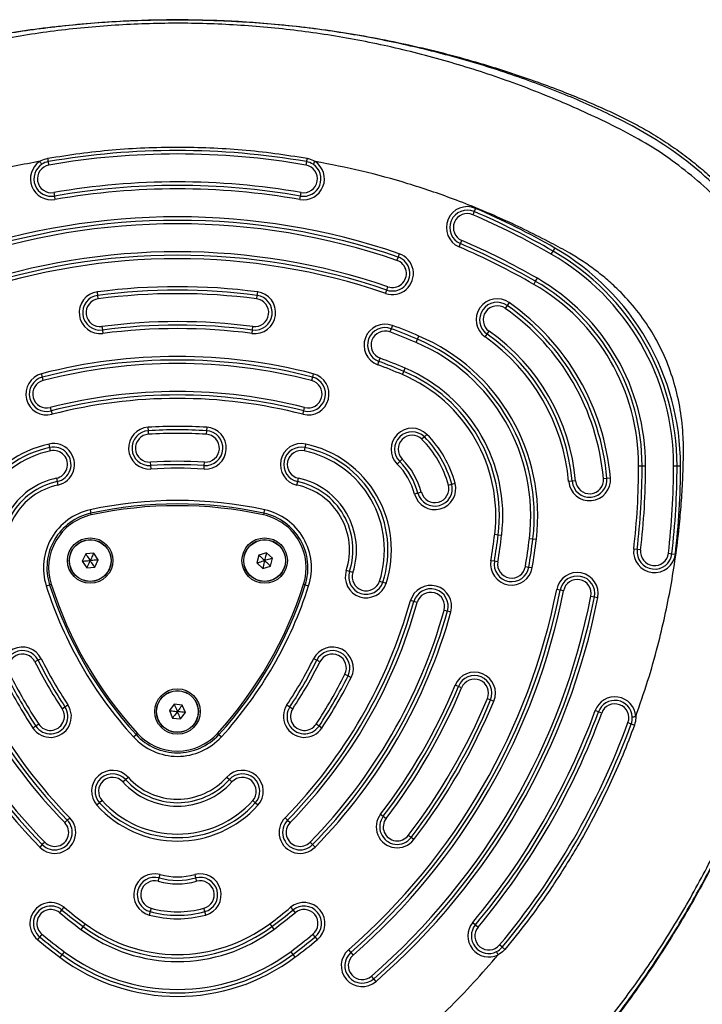
# Model space of a CAD drawing. Units: millimetres. Extents: x -15895 to 17839, y -3372 to 6109.
# Drawn here: x -12536 to -12340, y 2322 to 2604 of the extents above; entities that cross this region are included whole.
import ezdxf

# ---------------------------------------------------------------- set-up
doc = ezdxf.new("R2010")
doc.units = ezdxf.units.MM
doc.layers.add('Toestel 2D', color=7, linetype='Continuous', lineweight=20)

# ---------------------------------------------------------------- blocks, each defined once
blk = doc.blocks.new('BG-8162-RB')
at = {"layer": 'Toestel 2D', "linetype": 'Continuous', "lineweight": 25}
for p, q in [((-12527.2, 2562.53), (-12527.37, 2563.52)), ((-12453.51, 2563.52), (-12453.68, 2562.53)), ((-12525.83, 2554.65), (-12525.65, 2553.67)), ((-12455.23, 2553.67), (-12455.06, 2554.65)), ((-12525.65, 2553.67), (-12525.48, 2552.68)), ((-12455.4, 2552.68), (-12455.23, 2553.67)), ((-12405.51, 2549.22), (-12405.9, 2548.31)), ((-12405.11, 2550.14), (-12405.51, 2549.22)), ((-12409.46, 2540.04), (-12409.06, 2540.96)), ((-12409.85, 2539.12), (-12409.46, 2540.04)), ((-12383.44, 2537.04), (-12382.94, 2537.91)), ((-12382.94, 2537.91), (-12382.44, 2538.77)), ((-12427.29, 2536.2), (-12427.61, 2535.26)), ((-12426.96, 2537.15), (-12427.29, 2536.2)), ((-12388.44, 2528.38), (-12387.94, 2529.25)), ((-12387.94, 2529.25), (-12387.44, 2530.11)), ((-12430.85, 2525.79), (-12430.53, 2526.74)), ((-12430.53, 2526.74), (-12430.2, 2527.69)), ((-12513.21, 2525.22), (-12513.34, 2526.22)), ((-12513.08, 2524.23), (-12513.21, 2525.22)), ((-12467.67, 2525.22), (-12467.8, 2524.23)), ((-12467.54, 2526.22), (-12467.67, 2525.22)), ((-12396.08, 2522.33), (-12396.66, 2521.51)), ((-12395.51, 2523.15), (-12396.08, 2522.33)), ((-12512.04, 2516.3), (-12511.91, 2515.31)), ((-12511.91, 2515.31), (-12511.78, 2514.32)), ((-12469.1, 2514.32), (-12468.97, 2515.31)), ((-12468.97, 2515.31), (-12468.84, 2516.3)), ((-12429.29, 2515.68), (-12429.64, 2514.74)), ((-12428.94, 2516.62), (-12429.29, 2515.68)), ((-12422.12, 2511.74), (-12421.73, 2512.66)), ((-12421.73, 2512.66), (-12421.34, 2513.58)), ((-12402.4, 2513.32), (-12401.82, 2514.14)), ((-12401.82, 2514.14), (-12401.25, 2514.96)), ((-12432.78, 2506.31), (-12432.43, 2507.25)), ((-12433.13, 2505.37), (-12432.78, 2506.31)), ((-12425.66, 2503.46), (-12425.26, 2504.38)), ((-12529.07, 2501.82), (-12529.32, 2502.79)), ((-12528.82, 2500.85), (-12529.07, 2501.82)), ((-12451.81, 2501.82), (-12452.06, 2500.85)), ((-12451.56, 2502.79), (-12451.81, 2501.82)), ((-12426.05, 2502.54), (-12425.66, 2503.46)), ((-12526.83, 2493.11), (-12526.58, 2492.14)), ((-12454.3, 2492.14), (-12454.05, 2493.11)), ((-12526.58, 2492.14), (-12526.33, 2491.17)), ((-12454.55, 2491.17), (-12454.3, 2492.14)), ((-12498.75, 2486.46), (-12498.81, 2487.45)), ((-12482.07, 2487.45), (-12482.13, 2486.46)), ((-12498.69, 2485.46), (-12498.75, 2486.46)), ((-12482.13, 2486.46), (-12482.2, 2485.46)), ((-12419.76, 2484.71), (-12420.47, 2484)), ((-12419.06, 2485.42), (-12419.76, 2484.71)), ((-12526.93, 2481.68), (-12527.14, 2482.65)), ((-12526.73, 2480.7), (-12526.93, 2481.68)), ((-12453.95, 2481.68), (-12454.16, 2480.7)), ((-12453.74, 2482.65), (-12453.95, 2481.68)), ((-12498.2, 2477.47), (-12498.13, 2476.48)), ((-12498.13, 2476.48), (-12498.07, 2475.48)), ((-12482.81, 2475.48), (-12482.75, 2476.48)), ((-12482.75, 2476.48), (-12482.69, 2477.47)), ((-12427.53, 2476.92), (-12426.82, 2477.62)), ((-12426.82, 2477.62), (-12426.12, 2478.33)), ((-12358.46, 2476.45), (-12357.46, 2476.45)), ((-12357.46, 2476.45), (-12356.46, 2476.45)), ((-12348.46, 2476.45), (-12347.46, 2476.45)), ((-12347.46, 2476.45), (-12346.46, 2476.45)), ((-12525.06, 2472.87), (-12524.85, 2471.89)), ((-12456.03, 2471.89), (-12455.82, 2472.87)), ((-12368.52, 2472.77), (-12367.52, 2472.86)), ((-12367.52, 2472.86), (-12366.53, 2472.95)), ((-12524.85, 2471.89), (-12524.64, 2470.92)), ((-12456.24, 2470.92), (-12456.03, 2471.89)), ((-12412.91, 2470.9), (-12411.94, 2471.16)), ((-12411.94, 2471.16), (-12410.98, 2471.42)), ((-12377.48, 2471.98), (-12378.48, 2471.89)), ((-12376.49, 2472.07), (-12377.48, 2471.98)), ((-12421.61, 2468.59), (-12422.57, 2468.34)), ((-12420.64, 2468.85), (-12421.61, 2468.59)), ((-12515.42, 2463.81), (-12515.2, 2462.83)), ((-12515.1, 2462.34), (-12515.2, 2462.83)), ((-12465.68, 2462.83), (-12465.79, 2462.34)), ((-12465.68, 2462.83), (-12465.47, 2463.81)), ((-12399.64, 2456.8), (-12398.65, 2456.68)), ((-12398.65, 2456.68), (-12397.66, 2456.56)), ((-12389.71, 2455.61), (-12388.72, 2455.49)), ((-12388.72, 2455.49), (-12387.73, 2455.37)), ((-12516.7, 2451.2), (-12517.71, 2449.12)), ((-12514.4, 2451.36), (-12516.7, 2451.2)), ((-12513.1, 2449.45), (-12514.4, 2451.36)), ((-12467.16, 2450.87), (-12467.69, 2448.62)), ((-12464.94, 2451.53), (-12467.16, 2450.87)), ((-12463.26, 2449.95), (-12464.94, 2451.53)), ((-12358.87, 2452.42), (-12359.87, 2452.54)), ((-12357.88, 2452.31), (-12358.87, 2452.42)), ((-12349.94, 2451.37), (-12348.94, 2451.25)), ((-12348.94, 2451.25), (-12347.95, 2451.13)), ((-12517.71, 2449.12), (-12516.41, 2447.21)), ((-12516.41, 2447.21), (-12514.11, 2447.37)), ((-12514.11, 2447.37), (-12513.1, 2449.45)), ((-12467.69, 2448.62), (-12466.01, 2447.04)), ((-12466.01, 2447.04), (-12463.8, 2447.7)), ((-12463.8, 2447.7), (-12463.26, 2449.95)), ((-12399.75, 2449.09), (-12400.73, 2449.25)), ((-12398.76, 2448.92), (-12399.75, 2449.09)), ((-12390.87, 2447.59), (-12389.88, 2447.43)), ((-12389.88, 2447.43), (-12388.9, 2447.26)), ((-12441.17, 2446.16), (-12442.13, 2446.47)), ((-12440.22, 2445.85), (-12441.17, 2446.16)), ((-12527.99, 2442.03), (-12527.03, 2442.34)), ((-12526.56, 2442.49), (-12527.03, 2442.34)), ((-12453.85, 2442.34), (-12454.33, 2442.49)), ((-12453.85, 2442.34), (-12452.9, 2442.03)), ((-12432.61, 2443.38), (-12431.66, 2443.07)), ((-12431.66, 2443.07), (-12430.71, 2442.77)), ((-12380.92, 2440.83), (-12381.9, 2441.02)), ((-12379.94, 2440.63), (-12380.92, 2440.83)), ((-12372.09, 2439.09), (-12371.11, 2438.9)), ((-12422.78, 2437.54), (-12423.74, 2437.8)), ((-12421.82, 2437.27), (-12422.78, 2437.54)), ((-12371.11, 2438.9), (-12370.13, 2438.71)), ((-12414.11, 2435.12), (-12413.15, 2434.85)), ((-12413.15, 2434.85), (-12412.18, 2434.58)), ((-12530.32, 2420.73), (-12531.21, 2420.29)), ((-12529.42, 2421.18), (-12530.32, 2420.73)), ((-12450.57, 2420.73), (-12451.46, 2421.18)), ((-12449.67, 2420.29), (-12450.57, 2420.73)), ((-12442.51, 2416.72), (-12441.61, 2416.27)), ((-12441.61, 2416.27), (-12440.72, 2415.83)), ((-12410.05, 2413.25), (-12410.97, 2413.63)), ((-12409.12, 2412.87), (-12410.05, 2413.25)), ((-12522.62, 2407.41), (-12521.79, 2407.96)), ((-12491.36, 2408.17), (-12492.73, 2406.32)), ((-12489.06, 2407.9), (-12491.36, 2408.17)), ((-12488.15, 2405.78), (-12489.06, 2407.9)), ((-12459.09, 2407.96), (-12458.26, 2407.41)), ((-12401.73, 2409.8), (-12400.81, 2409.42)), ((-12400.81, 2409.42), (-12399.88, 2409.04)), ((-12523.46, 2406.86), (-12522.62, 2407.41)), ((-12492.73, 2406.32), (-12491.82, 2404.19)), ((-12489.53, 2403.93), (-12488.15, 2405.78)), ((-12458.26, 2407.41), (-12457.42, 2406.86)), ((-12369.96, 2405.97), (-12370.9, 2406.31)), ((-12369.02, 2405.63), (-12369.96, 2405.97)), ((-12530.13, 2402.44), (-12530.96, 2401.89)), ((-12491.82, 2404.19), (-12489.53, 2403.93)), ((-12449.92, 2401.89), (-12450.76, 2402.44)), ((-12361.51, 2402.88), (-12360.57, 2402.53)), ((-12530.96, 2401.89), (-12531.79, 2401.33)), ((-12503.01, 2398.78), (-12502.27, 2399.45)), ((-12501.9, 2399.79), (-12502.27, 2399.45)), ((-12478.61, 2399.45), (-12478.98, 2399.79)), ((-12478.61, 2399.45), (-12477.87, 2398.78)), ((-12449.09, 2401.33), (-12449.92, 2401.89)), ((-12506.04, 2385.89), (-12505.3, 2386.56)), ((-12505.3, 2386.56), (-12504.56, 2387.23)), ((-12476.33, 2387.23), (-12475.58, 2386.56)), ((-12475.58, 2386.56), (-12474.84, 2385.89)), ((-12512.73, 2379.87), (-12513.47, 2379.2)), ((-12511.98, 2380.54), (-12512.73, 2379.87)), ((-12468.16, 2379.87), (-12468.9, 2380.54)), ((-12467.41, 2379.2), (-12468.16, 2379.87)), ((-12522.68, 2374.24), (-12521.97, 2374.94)), ((-12521.97, 2374.94), (-12521.25, 2375.64)), ((-12459.63, 2375.64), (-12458.92, 2374.94)), ((-12458.92, 2374.94), (-12458.2, 2374.24)), ((-12432.31, 2376.67), (-12431.52, 2376.06)), ((-12431.52, 2376.06), (-12430.72, 2375.45)), ((-12528.39, 2368.64), (-12529.11, 2367.94)), ((-12451.78, 2367.94), (-12452.49, 2368.64)), ((-12423.58, 2369.97), (-12424.37, 2370.58)), ((-12422.79, 2369.37), (-12423.58, 2369.97)), ((-12529.11, 2367.94), (-12529.82, 2367.24)), ((-12451.06, 2367.24), (-12451.78, 2367.94)), ((-12495.92, 2357.43), (-12495.66, 2358.4)), ((-12495.66, 2358.4), (-12495.39, 2359.37)), ((-12485.49, 2359.37), (-12485.23, 2358.4)), ((-12485.23, 2358.4), (-12484.97, 2357.43)), ((-12524.12, 2348.45), (-12523.48, 2349.22)), ((-12523.48, 2349.22), (-12522.84, 2349.99)), ((-12498.26, 2348.75), (-12498.52, 2347.78)), ((-12498, 2349.71), (-12498.26, 2348.75)), ((-12482.62, 2348.75), (-12482.88, 2349.71)), ((-12482.36, 2347.78), (-12482.62, 2348.75)), ((-12458.04, 2349.99), (-12457.4, 2349.22)), ((-12457.4, 2349.22), (-12456.77, 2348.45)), ((-12517.45, 2344.47), (-12518.05, 2343.67)), ((-12516.85, 2345.27), (-12517.45, 2344.47)), ((-12464.03, 2345.27), (-12463.43, 2344.47)), ((-12463.43, 2344.47), (-12462.83, 2343.67)), ((-12405.94, 2345.62), (-12405.17, 2344.98)), ((-12405.17, 2344.98), (-12404.4, 2344.34)), ((-12529.85, 2341.51), (-12530.48, 2340.74)), ((-12529.21, 2342.28), (-12529.85, 2341.51)), ((-12451.04, 2341.51), (-12451.67, 2342.28)), ((-12450.4, 2340.74), (-12451.04, 2341.51)), ((-12441.5, 2337.8), (-12440.84, 2337.05)), ((-12397.5, 2338.57), (-12398.26, 2339.21)), ((-12523.45, 2336.47), (-12524.05, 2335.67)), ((-12522.85, 2337.27), (-12523.45, 2336.47)), ((-12458.03, 2337.27), (-12457.43, 2336.47)), ((-12457.43, 2336.47), (-12456.83, 2335.67)), ((-12440.84, 2337.05), (-12440.18, 2336.3)), ((-12434.26, 2329.51), (-12434.92, 2330.27)), ((-12433.61, 2328.76), (-12434.26, 2329.51))]:
    blk.add_line(p, q, dxfattribs=at)
at = {"layer": 'Toestel 2D', "linetype": 'Continuous', "lineweight": 25, "flags": 128}
for points in [[(-12527.37, 2563.52), (-12527.37, 2563.54), (-12527.38, 2563.59), (-12527.4, 2563.68), (-12527.42, 2563.8), (-12527.45, 2563.95), (-12527.48, 2564.12), (-12527.51, 2564.3), (-12527.54, 2564.49)], [(-12453.34, 2564.49), (-12453.37, 2564.3), (-12453.41, 2564.12), (-12453.44, 2563.95), (-12453.46, 2563.8), (-12453.48, 2563.68), (-12453.5, 2563.59), (-12453.51, 2563.54), (-12453.51, 2563.52)], [(-12360.57, 2402.53), (-12360.55, 2402.53), (-12360.5, 2402.51), (-12360.41, 2402.48), (-12360.3, 2402.43), (-12360.16, 2402.38), (-12360, 2402.32), (-12359.82, 2402.26), (-12359.64, 2402.19)], [(-12396.74, 2337.93), (-12396.89, 2338.06), (-12397.03, 2338.18), (-12397.16, 2338.29), (-12397.28, 2338.38), (-12397.37, 2338.46), (-12397.44, 2338.52), (-12397.48, 2338.56), (-12397.5, 2338.57)]]:
    blk.add_lwpolyline(points, dxfattribs=at)
at = {"layer": 'Toestel 2D', "linetype": 'Continuous', "lineweight": 25}
for centre, radius in [((-12515.4, 2449.28), 6.5), ((-12515.4, 2449.28), 6), ((-12515.4, 2449.28), 5.95), ((-12465.48, 2449.28), 6.5), ((-12465.48, 2449.28), 6), ((-12465.48, 2449.28), 5.95), ((-12490.44, 2406.05), 6.5), ((-12490.44, 2406.05), 6), ((-12490.44, 2406.05), 5.95)]:
    blk.add_circle(centre, radius, dxfattribs=at)
for centre, radius, start, end in [((-12490.44, 2351.71), 215, 80.1094, 99.8906), ((-12526.51, 2558.59), 6, 123.5153, 279.8906), ((-12526.51, 2558.59), 5, 99.8906, 123.5153), ((-12490.44, 2351.71), 214, 80.1094, 99.8906), ((-12454.37, 2558.59), 6, 260.1094, 56.4917), ((-12454.37, 2558.59), 5, 56.4917, 80.1094), ((-12526.51, 2558.59), 5, 123.5153, 279.8906), ((-12526.51, 2558.59), 4, 99.8906, 279.8906), ((-12454.37, 2558.59), 5, 260.1094, 56.4917), ((-12454.37, 2558.59), 4, 260.1094, 80.1094), ((-12490.44, 2351.71), 206, 80.1094, 99.8906), ((-12490.44, 2351.71), 205, 80.1094, 99.8906), ((-12490.44, 2351.71), 204, 80.1094, 99.8906), ((-12407.48, 2544.63), 6, 66.7316, 246.7316), ((-12407.48, 2544.63), 5, 66.7316, 246.7316), ((-12490.44, 2351.71), 215, 60, 66.7316), ((-12490.44, 2351.71), 216, 60, 66.7316), ((-12490.44, 2351.71), 196, 71.1028, 108.8972), ((-12490.44, 2351.71), 195, 71.1028, 108.8972), ((-12407.48, 2544.63), 4, 66.7316, 246.7316), ((-12490.44, 2351.71), 214, 60, 66.7316), ((-12490.44, 2351.71), 194, 71.1028, 108.8972), ((-12490.44, 2351.71), 206, 60, 66.7316), ((-12490.44, 2351.71), 186, 71.1028, 108.8972), ((-12490.44, 2351.71), 204, 60, 66.7316), ((-12490.44, 2351.71), 205, 60, 66.7316), ((-12418.42, 2476.45), 70.96, 0, 60), ((-12418.42, 2476.45), 71.96, 0, 60), ((-12490.44, 2351.71), 185, 71.1028, 108.8972), ((-12490.44, 2351.71), 184, 71.1028, 108.8972), ((-12428.91, 2531.47), 6, 251.1028, 71.1028), ((-12428.91, 2531.47), 5, 251.1028, 71.1028), ((-12428.91, 2531.47), 4, 251.1028, 71.1028), ((-12418.42, 2476.45), 69.96, 0, 60), ((-12418.42, 2476.45), 60.96, 0, 60), ((-12418.42, 2476.45), 61.96, 0, 60), ((-12490.44, 2351.71), 176, 82.5228, 97.4772), ((-12490.44, 2351.71), 175, 82.5228, 97.4772), ((-12418.42, 2476.45), 59.96, 0, 60), ((-12512.56, 2520.27), 6, 97.4772, 277.4772), ((-12512.56, 2520.27), 5, 97.4772, 277.4772), ((-12512.56, 2520.27), 4, 97.4772, 277.4772), ((-12490.44, 2351.71), 174, 82.5228, 97.4772), ((-12468.32, 2520.27), 6, 262.5228, 82.5228), ((-12468.32, 2520.27), 5, 262.5228, 82.5228), ((-12468.32, 2520.27), 4, 262.5228, 82.5228), ((-12398.95, 2518.24), 6, 54.95, 234.95), ((-12398.95, 2518.24), 5, 54.95, 234.95), ((-12398.95, 2518.24), 4, 54.95, 234.95), ((-12434.96, 2466.9), 66.7, 5.05, 54.95), ((-12434.96, 2466.9), 67.7, 5.05, 54.95), ((-12434.96, 2466.9), 68.7, 5.05, 54.95), ((-12490.44, 2351.71), 166, 82.5228, 97.4772), ((-12490.44, 2351.71), 165, 82.5228, 97.4772), ((-12490.44, 2351.71), 164, 82.5228, 97.4772), ((-12431.04, 2510.99), 6, 69.5467, 249.5467), ((-12431.04, 2510.99), 5, 69.5467, 249.5467), ((-12490.44, 2351.71), 175, 66.8811, 69.5467), ((-12490.44, 2351.71), 176, 66.8811, 69.5467), ((-12431.04, 2510.99), 4, 69.5467, 249.5467), ((-12490.44, 2351.71), 174, 66.8811, 69.5467), ((-12443.32, 2462.08), 55, 353.1189, 66.8811), ((-12443.32, 2462.08), 56, 353.1189, 66.8811), ((-12434.96, 2466.9), 56.7, 5.05, 54.95), ((-12434.96, 2466.9), 57.7, 5.05, 54.95), ((-12434.96, 2466.9), 58.7, 5.05, 54.95), ((-12443.32, 2462.08), 54, 353.1189, 66.8811), ((-12490.44, 2351.71), 156, 75.5683, 104.4317), ((-12490.44, 2351.71), 155, 75.5683, 104.4317), ((-12490.44, 2351.71), 166, 66.8811, 69.5467), ((-12490.44, 2351.71), 154, 75.5683, 104.4317), ((-12490.44, 2351.71), 164, 66.8811, 69.5467), ((-12490.44, 2351.71), 165, 66.8811, 69.5467), ((-12443.32, 2462.08), 46, 353.1189, 66.8811), ((-12527.83, 2496.98), 6, 104.4317, 284.4317), ((-12527.83, 2496.98), 5, 104.4317, 284.4317), ((-12453.06, 2496.98), 6, 255.5683, 75.5683), ((-12453.06, 2496.98), 5, 255.5683, 75.5683), ((-12443.32, 2462.08), 44, 353.1189, 66.8811), ((-12443.32, 2462.08), 45, 353.1189, 66.8811), ((-12527.83, 2496.98), 4, 104.4317, 284.4317), ((-12453.06, 2496.98), 4, 255.5683, 75.5683), ((-12490.44, 2351.71), 146, 75.5683, 104.4317), ((-12490.44, 2351.71), 145, 75.5683, 104.4317), ((-12490.44, 2351.71), 144, 75.5683, 104.4317), ((-12498.44, 2481.47), 6, 93.5281, 273.5281), ((-12490.44, 2351.71), 136, 86.4719, 93.5281), ((-12482.44, 2481.47), 6, 266.4719, 86.4719), ((-12423.29, 2481.17), 6, 45.1125, 225.1125), ((-12498.44, 2481.47), 5, 93.5281, 273.5281), ((-12498.44, 2481.47), 4, 93.5281, 273.5281), ((-12490.44, 2351.71), 135, 86.4719, 93.5281), ((-12490.44, 2351.71), 134, 86.4719, 93.5281), ((-12482.44, 2481.47), 5, 266.4719, 86.4719), ((-12482.44, 2481.47), 4, 266.4719, 86.4719), ((-12423.29, 2481.17), 5, 45.1125, 225.1125), ((-12423.29, 2481.17), 4, 45.1125, 225.1125), ((-12440.94, 2463.45), 30, 14.8875, 45.1125), ((-12440.94, 2463.45), 31, 14.8875, 45.1125), ((-12520.68, 2452.33), 31, 102.0236, 197.9764), ((-12520.68, 2452.33), 30, 102.0236, 197.9764), ((-12525.89, 2476.78), 6, 282.0236, 102.0236), ((-12525.89, 2476.78), 5, 282.0236, 102.0236), ((-12454.99, 2476.78), 6, 77.9764, 257.9764), ((-12454.99, 2476.78), 5, 77.9764, 257.9764), ((-12460.2, 2452.33), 30, 342.0236, 77.9764), ((-12460.2, 2452.33), 31, 342.0236, 77.9764), ((-12440.94, 2463.45), 29, 14.8875, 45.1125), ((-12520.68, 2452.33), 29, 102.0236, 197.9764), ((-12525.89, 2476.78), 4, 282.0236, 102.0236), ((-12454.99, 2476.78), 4, 77.9764, 257.9764), ((-12460.2, 2452.33), 29, 342.0236, 77.9764), ((-12490.44, 2351.71), 126, 86.4719, 93.5281), ((-12490.44, 2351.71), 125, 86.4719, 93.5281), ((-12490.44, 2351.71), 124, 86.4719, 93.5281), ((-12440.94, 2463.45), 19, 14.8875, 45.1125), ((-12440.94, 2463.45), 20, 14.8875, 45.1125), ((-12440.94, 2463.45), 21, 14.8875, 45.1125), ((-12562.46, 2476.45), 204, 353.2684, 0), ((-12562.46, 2476.45), 205, 353.2684, 0), ((-12562.46, 2476.45), 206, 353.2684, 0), ((-12562.46, 2476.45), 214, 353.2684, 0), ((-12562.46, 2476.45), 215, 353.2684, 0), ((-12562.46, 2476.45), 216, 353.2684, 0), ((-12520.68, 2452.33), 21, 102.0236, 197.9764), ((-12460.2, 2452.33), 21, 342.0236, 77.9764), ((-12372.5, 2472.42), 6, 185.05, 5.05), ((-12372.5, 2472.42), 5, 185.05, 5.05), ((-12372.5, 2472.42), 4, 185.05, 5.05), ((-12520.68, 2452.33), 20, 102.0236, 197.9764), ((-12520.68, 2452.33), 19, 102.0236, 197.9764), ((-12460.2, 2452.33), 19, 342.0236, 77.9764), ((-12460.2, 2452.33), 20, 342.0236, 77.9764), ((-12416.77, 2469.88), 6, 194.8875, 14.8875), ((-12416.77, 2469.88), 5, 194.8875, 14.8875), ((-12416.77, 2469.88), 4, 194.8875, 14.8875), ((-12490.44, 2349.41), 117.09, 77.6844, 102.3156), ((-12490.44, 2349.41), 116.09, 77.6844, 102.3156), ((-12490.44, 2349.41), 115.59, 77.6844, 102.3156), ((-12511.79, 2447.2), 17, 102.3156, 197.6844), ((-12511.79, 2447.2), 16, 102.3156, 197.6844), ((-12511.79, 2447.2), 15.5, 102.3156, 197.6844), ((-12469.09, 2447.2), 15.5, 342.3156, 77.6844), ((-12469.09, 2447.2), 16, 342.3156, 77.6844), ((-12469.09, 2447.2), 17, 342.3156, 77.6844), ((-12562.46, 2476.45), 164, 350.4533, 353.1189), ((-12562.46, 2476.45), 165, 350.4533, 353.1189), ((-12562.46, 2476.45), 166, 350.4533, 353.1189), ((-12562.46, 2476.45), 174, 350.4533, 353.1189), ((-12562.46, 2476.45), 175, 350.4533, 353.1189), ((-12562.46, 2476.45), 176, 350.4533, 353.1189), ((-12353.91, 2451.84), 6, 173.2684, 353.2684), ((-12353.91, 2451.84), 5, 173.2684, 353.2684), ((-12353.91, 2451.84), 4, 173.2684, 353.2684), ((-12394.81, 2448.26), 6, 170.4533, 350.4533), ((-12394.81, 2448.26), 5, 170.4533, 350.4533), ((-12394.81, 2448.26), 4, 170.4533, 350.4533), ((-12436.42, 2444.62), 6, 162.0236, 342.0236), ((-12436.42, 2444.62), 5, 162.0236, 342.0236), ((-12436.42, 2444.62), 4, 162.0236, 342.0236), ((-12376.02, 2439.86), 6, 348.8972, 168.8972), ((-12376.02, 2439.86), 5, 348.8972, 168.8972), ((-12416.43, 2477.6), 117.09, 197.6844, 222.3156), ((-12416.43, 2477.6), 116.09, 197.6844, 222.3156), ((-12416.43, 2477.6), 115.59, 197.6844, 222.3156), ((-12564.45, 2477.6), 115.59, 317.6844, 342.3156), ((-12564.45, 2477.6), 116.09, 317.6844, 342.3156), ((-12564.45, 2477.6), 117.09, 317.6844, 342.3156), ((-12417.96, 2436.19), 6, 344.4317, 164.4317), ((-12376.02, 2439.86), 4, 348.8972, 168.8972), ((-12562.46, 2476.45), 184, 311.1028, 348.8972), ((-12562.46, 2476.45), 185, 311.1028, 348.8972), ((-12562.46, 2476.45), 186, 311.1028, 348.8972), ((-12562.46, 2476.45), 194, 311.1028, 348.8972), ((-12417.96, 2436.19), 5, 344.4317, 164.4317), ((-12417.96, 2436.19), 4, 344.4317, 164.4317), ((-12418.42, 2476.45), 146, 195.5683, 224.4317), ((-12418.42, 2476.45), 145, 195.5683, 224.4317), ((-12418.42, 2476.45), 144, 195.5683, 224.4317), ((-12562.46, 2476.45), 144, 315.5683, 344.4317), ((-12562.46, 2476.45), 145, 315.5683, 344.4317), ((-12562.46, 2476.45), 146, 315.5683, 344.4317), ((-12562.46, 2476.45), 195, 311.1028, 348.8972), ((-12562.46, 2476.45), 196, 311.1028, 348.8972), ((-12418.42, 2476.45), 156, 195.5683, 224.4317), ((-12418.42, 2476.45), 155, 195.5683, 224.4317), ((-12418.42, 2476.45), 154, 195.5683, 224.4317), ((-12562.46, 2476.45), 154, 315.5683, 344.4317), ((-12562.46, 2476.45), 155, 315.5683, 344.4317), ((-12562.46, 2476.45), 156, 315.5683, 344.4317), ((-12534.79, 2418.5), 6, 26.4719, 206.4719), ((-12534.79, 2418.5), 5, 26.4719, 206.4719), ((-12534.79, 2418.5), 4, 26.4719, 206.4719), ((-12446.09, 2418.5), 6, 333.5281, 153.5281), ((-12446.09, 2418.5), 5, 333.5281, 153.5281), ((-12446.09, 2418.5), 4, 333.5281, 153.5281), ((-12418.42, 2476.45), 126, 206.4719, 213.5281), ((-12418.42, 2476.45), 125, 206.4719, 213.5281), ((-12418.42, 2476.45), 124, 206.4719, 213.5281), ((-12562.46, 2476.45), 124, 326.4719, 333.5281), ((-12562.46, 2476.45), 125, 326.4719, 333.5281), ((-12562.46, 2476.45), 126, 326.4719, 333.5281), ((-12418.42, 2476.45), 134, 206.4719, 213.5281), ((-12562.46, 2476.45), 134, 326.4719, 333.5281), ((-12405.43, 2411.33), 6, 337.4772, 157.4772), ((-12418.42, 2476.45), 136, 206.4719, 213.5281), ((-12418.42, 2476.45), 135, 206.4719, 213.5281), ((-12562.46, 2476.45), 135, 326.4719, 333.5281), ((-12562.46, 2476.45), 136, 326.4719, 333.5281), ((-12562.46, 2476.45), 164, 322.5228, 337.4772), ((-12405.43, 2411.33), 5, 337.4772, 157.4772), ((-12405.43, 2411.33), 4, 337.4772, 157.4772), ((-12562.46, 2476.45), 165, 322.5228, 337.4772), ((-12562.46, 2476.45), 166, 322.5228, 337.4772), ((-12526.79, 2404.65), 6, 213.5281, 33.5281), ((-12454.09, 2404.65), 6, 146.4719, 326.4719), ((-12562.46, 2476.45), 174, 322.5228, 337.4772), ((-12562.46, 2476.45), 175, 322.5228, 337.4772), ((-12562.46, 2476.45), 176, 322.5228, 337.4772), ((-12365.26, 2404.25), 6, 3.4938, 159.8906), ((-12365.26, 2404.25), 5, 3.4938, 159.8906), ((-12365.26, 2404.25), 4, 339.8906, 159.8906), ((-12526.79, 2404.65), 5, 213.5281, 33.5281), ((-12526.79, 2404.65), 4, 213.5281, 33.5281), ((-12454.09, 2404.65), 5, 146.4719, 326.4719), ((-12454.09, 2404.65), 4, 146.4719, 326.4719), ((-12562.46, 2476.45), 204, 320.1094, 339.8906), ((-12562.46, 2476.45), 205, 320.1094, 339.8906), ((-12562.46, 2476.45), 206, 320.1094, 339.8906), ((-12562.46, 2476.45), 214, 320.1094, 339.8906), ((-12562.46, 2476.45), 215, 320.1094, 339.8906), ((-12365.26, 2404.25), 5, 339.8906, 3.4938), ((-12490.44, 2410.22), 16, 222.3156, 317.6844), ((-12490.44, 2410.22), 15.5, 222.3156, 317.6844), ((-12490.44, 2410.22), 17, 222.3156, 317.6844), ((-12509.01, 2383.21), 6, 42.0236, 222.0236), ((-12509.01, 2383.21), 5, 42.0236, 222.0236), ((-12471.87, 2383.21), 6, 317.9764, 137.9764), ((-12471.87, 2383.21), 5, 317.9764, 137.9764), ((-12509.01, 2383.21), 4, 42.0236, 222.0236), ((-12490.44, 2399.95), 21, 222.0236, 317.9764), ((-12490.44, 2399.95), 20, 222.0236, 317.9764), ((-12490.44, 2399.95), 19, 222.0236, 317.9764), ((-12471.87, 2383.21), 4, 317.9764, 137.9764), ((-12490.44, 2399.95), 30, 222.0236, 317.9764), ((-12490.44, 2399.95), 29, 222.0236, 317.9764), ((-12490.44, 2399.95), 31, 222.0236, 317.9764), ((-12525.54, 2371.44), 6, 224.4317, 44.4317), ((-12525.54, 2371.44), 5, 224.4317, 44.4317), ((-12525.54, 2371.44), 4, 224.4317, 44.4317), ((-12455.35, 2371.44), 6, 135.5683, 315.5683), ((-12455.35, 2371.44), 5, 135.5683, 315.5683), ((-12455.35, 2371.44), 4, 135.5683, 315.5683), ((-12427.55, 2373.02), 6, 142.5228, 322.5228), ((-12427.55, 2373.02), 5, 142.5228, 322.5228), ((-12427.55, 2373.02), 4, 142.5228, 322.5228), ((-12496.96, 2353.57), 6, 74.8875, 254.8875), ((-12496.96, 2353.57), 5, 74.8875, 254.8875), ((-12496.96, 2353.57), 4, 74.8875, 254.8875), ((-12490.44, 2377.71), 21, 254.8875, 285.1125), ((-12490.44, 2377.71), 20, 254.8875, 285.1125), ((-12490.44, 2377.71), 19, 254.8875, 285.1125), ((-12483.92, 2353.57), 6, 285.1125, 105.1125), ((-12483.92, 2353.57), 5, 285.1125, 105.1125), ((-12483.92, 2353.57), 4, 285.1125, 105.1125), ((-12526.66, 2345.36), 6, 50.4533, 230.4533), ((-12526.66, 2345.36), 5, 50.4533, 230.4533), ((-12526.66, 2345.36), 4, 50.4533, 230.4533), ((-12418.42, 2476.45), 165, 230.4533, 233.1189), ((-12418.42, 2476.45), 164, 230.4533, 233.1189), ((-12490.44, 2377.71), 30, 254.8875, 285.1125), ((-12490.44, 2377.71), 29, 254.8875, 285.1125), ((-12562.46, 2476.45), 164, 306.8811, 309.5467), ((-12562.46, 2476.45), 165, 306.8811, 309.5467), ((-12454.22, 2345.36), 6, 309.5467, 129.5467), ((-12454.22, 2345.36), 5, 309.5467, 129.5467), ((-12454.22, 2345.36), 4, 309.5467, 129.5467), ((-12418.42, 2476.45), 166, 230.4533, 233.1189), ((-12490.44, 2377.71), 31, 254.8875, 285.1125), ((-12562.46, 2476.45), 166, 306.8811, 309.5467), ((-12490.44, 2380.47), 46, 233.1189, 306.8811), ((-12490.44, 2380.47), 45, 233.1189, 306.8811), ((-12490.44, 2380.47), 44, 233.1189, 306.8811), ((-12401.33, 2341.77), 6, 140.1094, 296.5061), ((-12401.33, 2341.77), 5, 140.1094, 296.5061), ((-12401.33, 2341.77), 4, 140.1094, 320.1094), ((-12418.42, 2476.45), 176, 230.4533, 233.1189), ((-12418.42, 2476.45), 175, 230.4533, 233.1189), ((-12418.42, 2476.45), 174, 230.4533, 233.1189), ((-12562.46, 2476.45), 174, 306.8811, 309.5467), ((-12562.46, 2476.45), 175, 306.8811, 309.5467), ((-12562.46, 2476.45), 176, 306.8811, 309.5467), ((-12437.55, 2333.28), 6, 131.1028, 311.1028), ((-12401.33, 2341.77), 5, 296.5061, 320.1094), ((-12490.44, 2380.47), 56, 233.1189, 306.8811), ((-12490.44, 2380.47), 55, 233.1189, 306.8811), ((-12490.44, 2380.47), 54, 233.1189, 306.8811), ((-12437.55, 2333.28), 5, 131.1028, 311.1028), ((-12437.55, 2333.28), 4, 131.1028, 311.1028)]:
    blk.add_arc(centre, radius, start, end, dxfattribs=at)
for points, knots in [([(-12474.98, 2603.77), (-12476.92, 2603.86), (-12482.16, 2604.09), (-12490.7, 2604.21), (-12500.59, 2604.06), (-12510.45, 2603.58), (-12520.26, 2602.79), (-12530.02, 2601.69), (-12539.71, 2600.28), (-12549.34, 2598.55), (-12558.89, 2596.52), (-12568.35, 2594.19), (-12577.72, 2591.55), (-12586.99, 2588.61), (-12595.56, 2585.59), (-12602.95, 2582.74), (-12609.53, 2579.98), (-12615.32, 2577.38), (-12620.75, 2574.68), (-12625.51, 2572.05), (-12630.19, 2569.15), (-12634.81, 2565.94), (-12639.35, 2562.41), (-12643.72, 2558.6), (-12647.88, 2554.56), (-12651.79, 2550.3), (-12655.46, 2545.84), (-12658.85, 2541.19), (-12661.97, 2536.38), (-12664.8, 2531.42), (-12667.33, 2526.31), (-12669.53, 2521.15), (-12671.4, 2515.96), (-12672.97, 2510.77), (-12674.25, 2505.49), (-12675.27, 2500.1), (-12676.02, 2494.6), (-12676.49, 2489), (-12676.7, 2483.3), (-12676.63, 2477.5), (-12676.3, 2472.05), (-12675.76, 2466.54), (-12675.06, 2460.61), (-12674.04, 2453.66), (-12672.67, 2445.82), (-12670.91, 2437.16), (-12668.75, 2427.96), (-12666.21, 2418.57), (-12663.38, 2409.32), (-12660.26, 2400.15), (-12656.83, 2391.05), (-12653.09, 2382.02), (-12649.05, 2373.07), (-12644.71, 2364.23), (-12640.09, 2355.53), (-12635.19, 2346.95), (-12630, 2338.53), (-12624.57, 2330.3), (-12618.9, 2322.28), (-12612.98, 2314.45), (-12606.81, 2306.81), (-12600.41, 2299.4), (-12593.79, 2292.21), (-12586.96, 2285.26), (-12579.88, 2278.51), (-12572.9, 2272.27), (-12566.26, 2266.7), (-12560.19, 2261.91), (-12554.59, 2257.72), (-12549.3, 2254.06), (-12544.26, 2250.88), (-12539.28, 2248.05), (-12534.32, 2245.54), (-12529.37, 2243.33), (-12524.39, 2241.41), (-12519.26, 2239.73), (-12513.98, 2238.32), (-12508.52, 2237.18), (-12503.01, 2236.35), (-12497.42, 2235.81), (-12491.79, 2235.58), (-12486.13, 2235.67), (-12480.48, 2236.06), (-12474.85, 2236.77), (-12469.26, 2237.8), (-12463.72, 2239.13), (-12458.31, 2240.77), (-12453.1, 2242.66), (-12448.1, 2244.79), (-12443.25, 2247.15), (-12438.46, 2249.76), (-12433.72, 2252.64), (-12428.99, 2255.79), (-12424.22, 2259.23), (-12419.23, 2263.06), (-12413.4, 2267.71), (-12406.88, 2273.22), (-12399.89, 2279.53), (-12393.04, 2286.12), (-12386.35, 2292.99), (-12379.82, 2300.14), (-12373.47, 2307.54), (-12367.33, 2315.19), (-12361.41, 2323.05), (-12355.75, 2331.1), (-12350.35, 2339.31), (-12345.22, 2347.7), (-12340.36, 2356.24), (-12335.78, 2364.93), (-12331.48, 2373.77), (-12327.46, 2382.74), (-12323.74, 2391.83), (-12320.3, 2401.04), (-12317.16, 2410.37), (-12314.33, 2419.78), (-12311.82, 2429.23), (-12309.63, 2438.7), (-12307.85, 2447.7), (-12306.48, 2455.95), (-12305.48, 2463.27), (-12304.8, 2469.64), (-12304.33, 2475.49), (-12304.13, 2481.19), (-12304.24, 2487.19), (-12304.68, 2493.3), (-12305.45, 2499.31), (-12306.55, 2505.2), (-12307.95, 2510.96), (-12309.67, 2516.56), (-12311.69, 2522), (-12313.98, 2527.24), (-12316.52, 2532.23), (-12319.3, 2537), (-12322.31, 2541.58), (-12325.59, 2546.04), (-12329.14, 2550.34), (-12332.95, 2554.47), (-12337, 2558.43), (-12341.28, 2562.19), (-12345.8, 2565.73), (-12350.49, 2569.02), (-12355.22, 2571.97), (-12359.89, 2574.56), (-12364.5, 2576.87), (-12369.53, 2579.17), (-12375.06, 2581.56), (-12381.38, 2584.09), (-12388.75, 2586.83), (-12397.15, 2589.68), (-12406.33, 2592.47), (-12415.63, 2594.98), (-12425.07, 2597.2), (-12434.61, 2599.12), (-12444.25, 2600.75), (-12453.93, 2602.06), (-12463.52, 2603.04), (-12470.55, 2603.54), (-12474.33, 2603.74), (-12474.98, 2603.77)], [0, 0, 0, 0, 0.004992, 0.013518, 0.02202, 0.030499, 0.038956, 0.047392, 0.05581, 0.064212, 0.0726, 0.080977, 0.089344, 0.097704, 0.106055, 0.112765, 0.118145, 0.124462, 0.129183, 0.133832, 0.13851, 0.143377, 0.14836, 0.153346, 0.158328, 0.1633, 0.168259, 0.173202, 0.178127, 0.183033, 0.187919, 0.192818, 0.197494, 0.202129, 0.206798, 0.21151, 0.216276, 0.221106, 0.226011, 0.231002, 0.23609, 0.240127, 0.245308, 0.251511, 0.258254, 0.265837, 0.274302, 0.282608, 0.290918, 0.299241, 0.307589, 0.315972, 0.324454, 0.332889, 0.341356, 0.349854, 0.358361, 0.366848, 0.37526, 0.383703, 0.392148, 0.40056, 0.408952, 0.417333, 0.425689, 0.434191, 0.44147, 0.448024, 0.454144, 0.459535, 0.464646, 0.469559, 0.474327, 0.478987, 0.483569, 0.488093, 0.492898, 0.497649, 0.502457, 0.507281, 0.512122, 0.516977, 0.521845, 0.526723, 0.531608, 0.536497, 0.541394, 0.54619, 0.550786, 0.55542, 0.560106, 0.56487, 0.569748, 0.574795, 0.580081, 0.585995, 0.594019, 0.602107, 0.610275, 0.61852, 0.626839, 0.635224, 0.643668, 0.652127, 0.66058, 0.669029, 0.677475, 0.685918, 0.69436, 0.702802, 0.711245, 0.71969, 0.728138, 0.736589, 0.745074, 0.753458, 0.761817, 0.77012, 0.777118, 0.783384, 0.789178, 0.793675, 0.798578, 0.803898, 0.80917, 0.814383, 0.819534, 0.824625, 0.829659, 0.834638, 0.839572, 0.844392, 0.84907, 0.853785, 0.858537, 0.863327, 0.868157, 0.873024, 0.877926, 0.882858, 0.887816, 0.892731, 0.897214, 0.901622, 0.906061, 0.91153, 0.917189, 0.923617, 0.931808, 0.940073, 0.948354, 0.956643, 0.965063, 0.973453, 0.981841, 0.990249, 0.998302, 1, 1, 1, 1]), ([(-12344.71, 2350.73), (-12347.72, 2345.74), (-12353.72, 2335.77), (-12363.89, 2321.57), (-12374.87, 2307.97), (-12385.4, 2296.51), (-12395.13, 2286.97), (-12403.79, 2279.15), (-12412.77, 2271.7), (-12422.06, 2264.6), (-12431.89, 2257.7), (-12441.34, 2251.72), (-12450.63, 2247.19), (-12459.25, 2243.87), (-12468.24, 2241.31), (-12477.5, 2239.6), (-12486.92, 2238.8), (-12496.37, 2238.91), (-12505.76, 2239.96), (-12514.36, 2241.76), (-12522.1, 2244.08), (-12529, 2246.71), (-12535.7, 2249.81), (-12542.26, 2253.4), (-12551.39, 2259.33), (-12562.98, 2267.57), (-12576.56, 2278.57), (-12589.42, 2290.35), (-12601.56, 2302.94), (-12612.88, 2316.25), (-12623.31, 2330.21), (-12632.82, 2344.74), (-12641.42, 2359.85), (-12649.07, 2375.53), (-12655.74, 2391.67), (-12661.38, 2408.17), (-12665.97, 2424.96), (-12669.53, 2442.07), (-12671.54, 2455.97), (-12672.6, 2466.49), (-12673.15, 2473.75), (-12673.51, 2481.11), (-12673.32, 2488.59), (-12672.57, 2496.6), (-12671.06, 2505.21), (-12668.58, 2514.33), (-12665.22, 2523.2), (-12660.99, 2531.75), (-12655.92, 2539.85), (-12650.1, 2547.39), (-12643.64, 2554.27), (-12637.38, 2559.79), (-12631.59, 2564.18), (-12626.4, 2567.65), (-12620.98, 2570.84), (-12615.46, 2573.65), (-12609.99, 2576.3), (-12601.04, 2580.4), (-12588.32, 2585.6), (-12571.65, 2591.23), (-12554.75, 2595.8), (-12537.65, 2599.29), (-12520.32, 2601.72), (-12502.84, 2603.05), (-12485.35, 2603.28), (-12467.93, 2602.41), (-12450.59, 2600.46), (-12433.34, 2597.41), (-12416.26, 2593.27), (-12399.45, 2588.06), (-12382.97, 2581.83), (-12369.37, 2575.66), (-12358.53, 2570.17), (-12350.62, 2565.19), (-12343.23, 2559.62), (-12336.3, 2553.34), (-12329.93, 2546.37), (-12324.23, 2538.78), (-12319.31, 2530.67), (-12315.19, 2522.11), (-12311.95, 2513.21), (-12309.59, 2504.12), (-12308.08, 2494.95), (-12307.28, 2484.58), (-12307.69, 2473.32), (-12308.74, 2461.26), (-12310.23, 2449.56), (-12312.21, 2437.93), (-12314.67, 2426.41), (-12318.08, 2413.16), (-12322.73, 2398.31), (-12329, 2382.01), (-12336.23, 2366.07), (-12341.88, 2355.86), (-12344.71, 2350.73)], [0, 0, 0, 0, 0.015256, 0.030454, 0.045672, 0.060981, 0.071174, 0.081345, 0.091517, 0.101715, 0.111966, 0.122966, 0.130946, 0.138978, 0.147126, 0.155375, 0.163601, 0.171817, 0.180071, 0.188296, 0.194781, 0.201215, 0.207613, 0.214085, 0.220775, 0.236099, 0.251315, 0.266503, 0.281747, 0.29705, 0.312228, 0.327344, 0.342475, 0.357703, 0.372981, 0.388161, 0.403318, 0.41853, 0.433883, 0.44006, 0.446229, 0.452947, 0.459358, 0.465792, 0.47398, 0.482227, 0.490477, 0.498777, 0.507148, 0.515457, 0.523662, 0.531827, 0.537271, 0.542669, 0.54815, 0.553738, 0.558895, 0.56405, 0.579516, 0.594865, 0.610098, 0.625297, 0.640541, 0.655886, 0.671137, 0.686315, 0.701501, 0.716774, 0.732157, 0.747487, 0.762821, 0.77824, 0.786596, 0.794614, 0.802663, 0.810799, 0.819069, 0.82734, 0.835591, 0.843871, 0.852169, 0.860343, 0.868418, 0.876458, 0.887542, 0.897863, 0.908152, 0.918436, 0.928732, 0.938986, 0.95425, 0.969453, 0.984677, 1, 1, 1, 1]), ([(-12365.05, 2576.14), (-12365.05, 2576.14), (-12367.25, 2577.23), (-12371.71, 2579.36), (-12381.28, 2583.51), (-12393.9, 2588.28), (-12409.65, 2593.21), (-12425.73, 2597.24), (-12442.03, 2600.36), (-12458.47, 2602.57), (-12474.97, 2603.87), (-12491.49, 2604.25), (-12508.01, 2603.74), (-12524.5, 2602.33), (-12540.87, 2600.03), (-12557.05, 2596.83), (-12571.4, 2593.14), (-12583.98, 2589.23), (-12594.87, 2585.37), (-12605.54, 2581.03), (-12612.45, 2577.82), (-12615.83, 2576.14), (-12615.83, 2576.14)], [0, 0, 0, 0, 0, 0.029006, 0.058007, 0.121584, 0.185383, 0.249304, 0.313235, 0.377056, 0.440647, 0.503943, 0.567458, 0.631082, 0.694702, 0.758208, 0.821498, 0.866124, 0.910812, 0.955447, 1, 1, 1, 1, 1]), ([(-12305.41, 2472.83), (-12305.41, 2472.83), (-12305.37, 2473.32), (-12305.06, 2477.58), (-12304.93, 2485.65), (-12305.91, 2496.98), (-12307.95, 2507.52), (-12310.87, 2517.19), (-12314.44, 2525.96), (-12318.8, 2534.37), (-12324.18, 2542.72), (-12330.7, 2550.82), (-12338.34, 2558.52), (-12346.69, 2565.36), (-12355.61, 2571.27), (-12361.86, 2574.62), (-12365.05, 2576.14), (-12365.05, 2576.14)], [0, 0, 0, 0, 0, 0.01177, 0.101103, 0.190674, 0.279972, 0.354054, 0.428468, 0.502872, 0.576941, 0.66201, 0.747333, 0.832427, 0.91621, 1, 1, 1, 1, 1]), ([(-12527.54, 2564.49), (-12524.48, 2564.98), (-12518.37, 2565.97), (-12509.11, 2566.95), (-12499.8, 2567.56), (-12490.46, 2567.76), (-12481.15, 2567.56), (-12471.86, 2566.96), (-12462.58, 2565.98), (-12456.42, 2564.98), (-12453.34, 2564.49)], [0, 0, 0, 0, 0.124535, 0.249069, 0.374535, 0.5, 0.624535, 0.749069, 0.874535, 1, 1, 1, 1]), ([(-12529.83, 2563.59), (-12530.38, 2563.49), (-12535.92, 2562.5), (-12546.36, 2560.19), (-12561.01, 2555.92), (-12575.41, 2550.65), (-12586.68, 2545.65), (-12594.93, 2541.52), (-12600.04, 2538.79), (-12604.7, 2536.18), (-12608.76, 2533.44), (-12613.35, 2529.9), (-12618.31, 2525.29), (-12623.27, 2519.39), (-12627.4, 2512.98), (-12630.7, 2506.09), (-12633.14, 2498.76), (-12634.39, 2492.55), (-12634.98, 2487.68), (-12635.22, 2484.24), (-12635.31, 2480.55), (-12635.19, 2476.61), (-12635.05, 2472.42), (-12634.82, 2468.16), (-12634.25, 2460.22), (-12632.92, 2448.67), (-12630.18, 2433.72), (-12626.51, 2418.98), (-12623.24, 2409.41), (-12621.61, 2404.62)], [0, 0, 0, 0, 0.007567, 0.075309, 0.143137, 0.211729, 0.280471, 0.308041, 0.335291, 0.358062, 0.37949, 0.400773, 0.435725, 0.469873, 0.50374, 0.537611, 0.571823, 0.606894, 0.622197, 0.637547, 0.652979, 0.671645, 0.690328, 0.709097, 0.728755, 0.796915, 0.864641, 0.932236, 1, 1, 1, 1]), ([(-12529.83, 2563.59), (-12529.83, 2563.59), (-12529.7, 2563.67), (-12529, 2564.1), (-12528.2, 2564.31), (-12527.54, 2564.49)], [0, 0, 0, 0, 0.000024, 0.182062, 1, 1, 1, 1]), ([(-12453.34, 2564.49), (-12453.19, 2564.46), (-12452.39, 2564.3), (-12451.66, 2563.91), (-12451.06, 2563.59)], [0, 0, 0, 0, 0.182461, 1, 1, 1, 1]), ([(-12359.27, 2404.62), (-12358.11, 2407.97), (-12355.78, 2414.68), (-12352.29, 2427.04), (-12349.05, 2441.75), (-12347.13, 2455.38), (-12346.21, 2465.62), (-12345.82, 2472.36), (-12345.6, 2478.68), (-12345.63, 2485.38), (-12346.39, 2492.41), (-12348.09, 2499.99), (-12350.65, 2507.2), (-12354.06, 2514), (-12358.33, 2520.34), (-12362.71, 2525.34), (-12366.82, 2529.22), (-12370.43, 2532.18), (-12374.22, 2534.9), (-12378.58, 2537.59), (-12386.22, 2541.69), (-12397.21, 2547.14), (-12410.93, 2552.76), (-12424.44, 2557.32), (-12437.65, 2560.97), (-12446.6, 2562.72), (-12451.06, 2563.59)], [0, 0, 0, 0, 0.047492, 0.095072, 0.171929, 0.248959, 0.279239, 0.309577, 0.339259, 0.363928, 0.399289, 0.433698, 0.467633, 0.501495, 0.535334, 0.569691, 0.590235, 0.611052, 0.63215, 0.652535, 0.679628, 0.748253, 0.816687, 0.877999, 0.939139, 1, 1, 1, 1]), ([(-12430.8, 2255.65), (-12430.8, 2255.65), (-12427.95, 2257.54), (-12422.3, 2261.48), (-12414.05, 2267.82), (-12406.03, 2274.52), (-12397.54, 2282.15), (-12388.7, 2290.8), (-12378.75, 2301.46), (-12368.56, 2313.61), (-12358.31, 2327.36), (-12348.83, 2341.71), (-12340.17, 2356.56), (-12332.36, 2371.85), (-12325.71, 2386.94), (-12320.12, 2401.75), (-12315.5, 2416.23), (-12311.65, 2430.9), (-12309, 2443.78), (-12307.23, 2454.77), (-12306.1, 2463.82), (-12305.59, 2469.84), (-12305.41, 2472.83), (-12305.41, 2472.83)], [0, 0, 0, 0, 0, 0.040309, 0.080681, 0.121096, 0.161463, 0.212897, 0.26433, 0.330044, 0.396, 0.46208, 0.528162, 0.59412, 0.659836, 0.718304, 0.776859, 0.835411, 0.893876, 0.929258, 0.964649, 1, 1, 1, 1, 1]), ([(-12516.7, 2451.2), (-12516.7, 2451.19), (-12516.69, 2451.18), (-12516.67, 2451.15), (-12516.62, 2451.08), (-12516.49, 2450.88), (-12516.07, 2450.27), (-12515.69, 2449.71), (-12515.4, 2449.28)], [0, 0, 0, 0, 0.009373, 0.022165, 0.050109, 0.125336, 0.342875, 1, 1, 1, 1]), ([(-12514.4, 2451.36), (-12514.4, 2451.36), (-12514.41, 2451.35), (-12514.42, 2451.32), (-12514.46, 2451.24), (-12514.57, 2451.02), (-12514.89, 2450.35), (-12515.18, 2449.74), (-12515.4, 2449.28)], [0, 0, 0, 0, 0.009373, 0.022165, 0.050109, 0.125336, 0.342875, 1, 1, 1, 1]), ([(-12467.16, 2450.87), (-12467.15, 2450.87), (-12467.14, 2450.86), (-12467.12, 2450.83), (-12467.05, 2450.78), (-12466.88, 2450.61), (-12466.34, 2450.1), (-12465.85, 2449.63), (-12465.48, 2449.28)], [0, 0, 0, 0, 0.009373, 0.022165, 0.050109, 0.125336, 0.342875, 1, 1, 1, 1]), ([(-12464.94, 2451.53), (-12464.94, 2451.53), (-12464.95, 2451.51), (-12464.96, 2451.48), (-12464.98, 2451.4), (-12465.03, 2451.16), (-12465.2, 2450.44), (-12465.36, 2449.78), (-12465.48, 2449.28)], [0, 0, 0, 0, 0.009373, 0.022165, 0.050109, 0.125336, 0.342875, 1, 1, 1, 1]), ([(-12517.71, 2449.12), (-12517.7, 2449.12), (-12517.69, 2449.12), (-12517.65, 2449.12), (-12517.57, 2449.13), (-12517.32, 2449.14), (-12516.59, 2449.2), (-12515.91, 2449.25), (-12515.4, 2449.28)], [0, 0, 0, 0, 0.009373, 0.022165, 0.050109, 0.125336, 0.342875, 1, 1, 1, 1]), ([(-12515.4, 2449.28), (-12515.67, 2448.74), (-12515.99, 2448.09), (-12516.32, 2447.4), (-12516.39, 2447.26), (-12516.4, 2447.22), (-12516.41, 2447.21), (-12516.41, 2447.21)], [0, 0, 0, 0, 0.776539, 0.941959, 0.981607, 0.992054, 1, 1, 1, 1]), ([(-12513.1, 2449.45), (-12513.11, 2449.45), (-12513.12, 2449.45), (-12513.16, 2449.45), (-12513.24, 2449.44), (-12513.49, 2449.42), (-12514.22, 2449.37), (-12514.9, 2449.32), (-12515.4, 2449.28)], [0, 0, 0, 0, 0.009373, 0.022165, 0.050109, 0.125336, 0.342875, 1, 1, 1, 1]), ([(-12514.11, 2447.37), (-12514.11, 2447.38), (-12514.12, 2447.39), (-12514.14, 2447.42), (-12514.19, 2447.49), (-12514.32, 2447.69), (-12514.74, 2448.3), (-12515.12, 2448.86), (-12515.4, 2449.28)], [0, 0, 0, 0, 0.009373, 0.022165, 0.050109, 0.125336, 0.342875, 1, 1, 1, 1]), ([(-12467.69, 2448.62), (-12467.69, 2448.63), (-12467.67, 2448.63), (-12467.64, 2448.64), (-12467.56, 2448.66), (-12467.32, 2448.73), (-12466.62, 2448.94), (-12465.97, 2449.14), (-12465.48, 2449.28)], [0, 0, 0, 0, 0.009373, 0.022165, 0.050109, 0.125336, 0.342875, 1, 1, 1, 1]), ([(-12465.48, 2449.28), (-12465.62, 2448.7), (-12465.79, 2447.99), (-12465.96, 2447.25), (-12466, 2447.09), (-12466.01, 2447.05), (-12466.01, 2447.04), (-12466.01, 2447.04)], [0, 0, 0, 0, 0.7765393, 0.9419594, 0.9816072, 0.9920538, 1, 1, 1, 1]), ([(-12463.26, 2449.95), (-12463.27, 2449.94), (-12463.28, 2449.94), (-12463.32, 2449.93), (-12463.4, 2449.91), (-12463.63, 2449.84), (-12464.34, 2449.62), (-12464.99, 2449.43), (-12465.48, 2449.28)], [0, 0, 0, 0, 0.009373, 0.022165, 0.050109, 0.125336, 0.342875, 1, 1, 1, 1]), ([(-12463.8, 2447.7), (-12463.8, 2447.7), (-12463.81, 2447.71), (-12463.84, 2447.74), (-12463.9, 2447.79), (-12464.08, 2447.96), (-12464.61, 2448.47), (-12465.11, 2448.93), (-12465.48, 2449.28)], [0, 0, 0, 0, 0.009373, 0.022165, 0.050109, 0.125336, 0.342875, 1, 1, 1, 1]), ([(-12491.36, 2408.17), (-12491.35, 2408.16), (-12491.35, 2408.15), (-12491.33, 2408.12), (-12491.3, 2408.04), (-12491.2, 2407.81), (-12490.91, 2407.14), (-12490.64, 2406.51), (-12490.44, 2406.05)], [0, 0, 0, 0, 0.009373, 0.022165, 0.050109, 0.125336, 0.342875, 1, 1, 1, 1]), ([(-12489.06, 2407.9), (-12489.06, 2407.89), (-12489.07, 2407.88), (-12489.09, 2407.86), (-12489.14, 2407.79), (-12489.29, 2407.59), (-12489.73, 2407), (-12490.14, 2406.46), (-12490.44, 2406.05)], [0, 0, 0, 0, 0.009373, 0.022165, 0.050109, 0.125336, 0.342875, 1, 1, 1, 1]), ([(-12492.73, 2406.32), (-12492.73, 2406.31), (-12492.72, 2406.31), (-12492.68, 2406.31), (-12492.6, 2406.3), (-12492.35, 2406.27), (-12491.62, 2406.18), (-12490.95, 2406.11), (-12490.44, 2406.05)], [0, 0, 0, 0, 0.009373, 0.022165, 0.050109, 0.125336, 0.342875, 1, 1, 1, 1]), ([(-12490.44, 2406.05), (-12490.8, 2405.56), (-12491.24, 2404.98), (-12491.69, 2404.37), (-12491.79, 2404.24), (-12491.81, 2404.21), (-12491.82, 2404.2), (-12491.82, 2404.19)], [0, 0, 0, 0, 0.776539, 0.941959, 0.981607, 0.992054, 1, 1, 1, 1]), ([(-12489.53, 2403.93), (-12489.53, 2403.93), (-12489.53, 2403.94), (-12489.55, 2403.97), (-12489.58, 2404.05), (-12489.68, 2404.28), (-12489.97, 2404.96), (-12490.24, 2405.58), (-12490.44, 2406.05)], [0, 0, 0, 0, 0.009373, 0.022165, 0.050109, 0.125336, 0.342875, 1, 1, 1, 1]), ([(-12488.15, 2405.78), (-12488.15, 2405.78), (-12488.17, 2405.78), (-12488.2, 2405.78), (-12488.29, 2405.79), (-12488.53, 2405.82), (-12489.26, 2405.91), (-12489.93, 2405.99), (-12490.44, 2406.05)], [0, 0, 0, 0, 0.009373, 0.022165, 0.050109, 0.125336, 0.342875, 1, 1, 1, 1]), ([(-12359.27, 2404.62), (-12359.27, 2404.47), (-12359.24, 2403.65), (-12359.46, 2402.85), (-12359.64, 2402.19)], [0, 0, 0, 0, 0.181335, 1, 1, 1, 1]), ([(-12359.64, 2402.19), (-12360.74, 2399.3), (-12362.94, 2393.51), (-12366.72, 2385), (-12370.85, 2376.63), (-12376.01, 2367.23), (-12382.39, 2356.95), (-12389.56, 2346.78), (-12394.57, 2340.61), (-12396.74, 2337.93)], [0, 0, 0, 0, 0.124539, 0.249078, 0.374547, 0.500016, 0.680274, 0.861232, 1, 1, 1, 1]), ([(-12396.74, 2337.93), (-12396.84, 2337.82), (-12397.38, 2337.2), (-12398.08, 2336.76), (-12398.66, 2336.4)], [0, 0, 0, 0, 0.181957, 1, 1, 1, 1]), ([(-12582.23, 2336.4), (-12579.13, 2332.86), (-12572.96, 2325.78), (-12562.88, 2315.92), (-12554.71, 2308.79), (-12548.78, 2304.03), (-12545.33, 2301.37), (-12541.84, 2298.78), (-12538.29, 2296.25), (-12534.7, 2293.79), (-12531.05, 2291.39), (-12527.77, 2289.32), (-12525.05, 2287.64), (-12522.89, 2286.35), (-12520.9, 2285.25), (-12518.9, 2284.23), (-12516.91, 2283.28), (-12514.01, 2282.02), (-12510.15, 2280.56), (-12504.45, 2278.9), (-12497.81, 2277.65), (-12490.22, 2277.2), (-12482.66, 2277.71), (-12475.18, 2279.15), (-12467.82, 2281.52), (-12461.13, 2284.52), (-12454.82, 2288.24), (-12448.69, 2292.09), (-12442.34, 2296.39), (-12436.16, 2300.88), (-12430.13, 2305.57), (-12424.27, 2310.45), (-12418.58, 2315.51), (-12412.33, 2321.46), (-12405.61, 2328.36), (-12400.97, 2333.72), (-12398.66, 2336.4)], [0, 0, 0, 0, 0.062966, 0.125717, 0.188656, 0.208071, 0.227486, 0.246906, 0.266339, 0.285791, 0.305271, 0.324784, 0.337768, 0.348013, 0.358417, 0.36826, 0.378085, 0.38788, 0.410678, 0.433165, 0.467307, 0.500972, 0.534693, 0.568489, 0.602758, 0.637969, 0.666395, 0.700745, 0.734899, 0.769004, 0.803094, 0.837111, 0.871094, 0.905079, 0.952582, 1, 1, 1, 1])]:
    blk.add_open_spline(points, degree=3, knots=knots, dxfattribs=at)
for points in [[(-12529.27, 2562.76), (-12529.28, 2562.77), (-12529.3, 2562.8), (-12529.43, 2562.99), (-12529.61, 2563.27), (-12529.75, 2563.48), (-12529.83, 2563.59)], [(-12451.06, 2563.59), (-12451.13, 2563.48), (-12451.27, 2563.27), (-12451.46, 2562.99), (-12451.58, 2562.8), (-12451.6, 2562.77), (-12451.61, 2562.76)], [(-12360.27, 2404.56), (-12360.26, 2404.56), (-12360.23, 2404.56), (-12360, 2404.57), (-12359.67, 2404.59), (-12359.4, 2404.61), (-12359.27, 2404.62)], [(-12398.66, 2336.4), (-12398.71, 2336.52), (-12398.83, 2336.76), (-12398.98, 2337.05), (-12399.08, 2337.26), (-12399.1, 2337.29), (-12399.1, 2337.3)]]:
    blk.add_open_spline(points, degree=3, dxfattribs=at)

msp = doc.modelspace()

# ---------------------------------------------------------------- block references
msp.add_blockref('BG-8162-RB', (0, 0))

doc.saveas('drawing.dxf')
